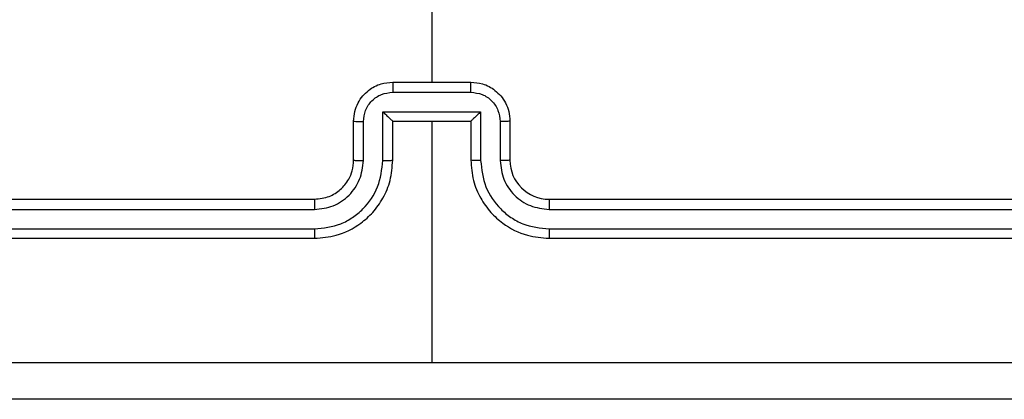
# Model space of a CAD drawing. Units: millimetres. Extents: x -4534 to 4839, y -3372 to 7501.
# Drawn here: x 817 to 867, y 2699 to 2719 of the extents above; entities that cross this region are included whole.
import ezdxf

# ---------------------------------------------------------------- set-up
doc = ezdxf.new("R2010")
doc.units = ezdxf.units.MM
doc.layers.add('Toestel 2D', color=7, linetype='Continuous', lineweight=20)

# ---------------------------------------------------------------- blocks, each defined once
blk = doc.blocks.new('wd1504 s')
at = {"color": 7, "linetype": 'Continuous', "lineweight": 25}
for p, q in [((-1192.3, -304.4002), (-1192.3, -305.9975)), ((-1192.5, -305.9975), (-1192.1, -305.9975)), ((-1192.5001, -306.0496), (-1192.0999, -306.0496)), ((-1192.5502, -306.1496), (-1192.0499, -306.1496)), ((-1192.5502, -306.3998), (-1192.5502, -306.1496)), ((-1192.0499, -306.1496), (-1192.0499, -306.3998)), ((-1192.7, -306.3975), (-1192.7, -306.1975)), ((-1192.6502, -306.3998), (-1192.6502, -306.1997)), ((-1192.5, -306.1975), (-1192.5001, -306.1975)), ((-1192.5, -306.3975), (-1192.5, -306.1975)), ((-1192.5, -306.1975), (-1192.1, -306.1975)), ((-1192.3, -306.1975), (-1192.3, -307.4346)), ((-1192.1, -306.1975), (-1192.1, -306.3975)), ((-1192.1, -306.1975), (-1192.1, -306.1975)), ((-1191.9498, -306.1997), (-1191.9498, -306.3998)), ((-1191.9, -306.1975), (-1191.9, -306.3975)), ((-1195.9, -306.5975), (-1192.9, -306.5975)), ((-1191.7, -306.5975), (-1188.7, -306.5975)), ((-1195.9024, -306.65), (-1192.9004, -306.65)), ((-1191.6996, -306.65), (-1188.6976, -306.65)), ((-1195.9024, -306.7501), (-1192.9004, -306.75)), ((-1191.6996, -306.75), (-1188.6976, -306.7501)), ((-1195.9, -306.7975), (-1192.9, -306.7975)), ((-1191.7, -306.7975), (-1188.7, -306.7975))]:
    blk.add_line(p, q, dxfattribs=at)
blk.add_arc((-1191.7, -306.3975), 0.2, 180.0016, 269.9984, dxfattribs=at)
for points, knots in [([(-1192.7, -306.1975), (-1192.6988, -306.1809), (-1192.6965, -306.1487), (-1192.679, -306.1048), (-1192.6546, -306.0682), (-1192.6168, -306.0319), (-1192.5645, -306.0032), (-1192.5202, -305.9993), (-1192.5, -305.9975)], [0, 0, 0, 0, 0.1584831, 0.3074483, 0.4469049, 0.576861, 0.8072635, 1, 1, 1, 1]), ([(-1192.5, -305.9975), (-1192.5, -305.9977), (-1192.5, -305.9981), (-1192.5001, -306.0013), (-1192.5001, -306.0061), (-1192.5001, -306.0126), (-1192.5001, -306.0206), (-1192.5001, -306.0297), (-1192.5001, -306.0395), (-1192.5001, -306.0462), (-1192.5001, -306.0496)], [0, 0, 0, 0, 0.125037, 0.250151, 0.375255, 0.499996, 0.624753, 0.749833, 0.874954, 1, 1, 1, 1]), ([(-1192.0999, -306.0496), (-1192.0999, -306.0462), (-1192.0999, -306.0395), (-1192.0999, -306.0297), (-1192.0999, -306.0206), (-1192.0999, -306.0126), (-1192.0999, -306.0061), (-1192.1, -306.0013), (-1192.1, -305.9981), (-1192.1, -305.9977), (-1192.1, -305.9975)], [0, 0, 0, 0, 0.125046, 0.250167, 0.375247, 0.500004, 0.624745, 0.749849, 0.874963, 1, 1, 1, 1]), ([(-1192.1, -305.9975), (-1192.0798, -305.9993), (-1192.0355, -306.0032), (-1191.9832, -306.0319), (-1191.9454, -306.0682), (-1191.921, -306.1048), (-1191.9035, -306.1487), (-1191.9012, -306.1809), (-1191.9, -306.1975)], [0, 0, 0, 0, 0.19272, 0.423125, 0.553082, 0.692551, 0.841518, 1, 1, 1, 1]), ([(-1192.6502, -306.1997), (-1192.6479, -306.1801), (-1192.6431, -306.1409), (-1192.6088, -306.0911), (-1192.5591, -306.0564), (-1192.5198, -306.0519), (-1192.5001, -306.0496)], [0, 0, 0, 0, 0.249929, 0.499871, 0.749571, 1, 1, 1, 1]), ([(-1192.0999, -306.0496), (-1192.0802, -306.0519), (-1192.0409, -306.0564), (-1191.9912, -306.0911), (-1191.957, -306.1409), (-1191.9522, -306.1801), (-1191.9498, -306.1997)], [0, 0, 0, 0, 0.250429, 0.500129, 0.750071, 1, 1, 1, 1]), ([(-1192.5502, -306.1496), (-1192.5446, -306.1551), (-1192.5336, -306.1661), (-1192.5201, -306.1792), (-1192.5107, -306.1882), (-1192.505, -306.1935), (-1192.5012, -306.1968), (-1192.5004, -306.1973), (-1192.5001, -306.1975)], [0, 0, 0, 0, 0.251417, 0.502482, 0.646511, 0.775682, 0.892552, 1, 1, 1, 1]), ([(-1192.0499, -306.1496), (-1192.0554, -306.1551), (-1192.0664, -306.1661), (-1192.0799, -306.1792), (-1192.0894, -306.1882), (-1192.0951, -306.1935), (-1192.0988, -306.1968), (-1192.0996, -306.1973), (-1192.1, -306.1975)], [0, 0, 0, 0, 0.2514932, 0.5025232, 0.6465341, 0.7756868, 0.8925521, 1, 1, 1, 1]), ([(-1192.7, -306.1975), (-1192.699, -306.1978), (-1192.6971, -306.1984), (-1192.6839, -306.1991), (-1192.6675, -306.1996), (-1192.656, -306.1996), (-1192.6502, -306.1997)], [0, 0, 0, 0, 0.279767, 0.559019, 0.779469, 1, 1, 1, 1]), ([(-1191.9, -306.1975), (-1191.901, -306.1978), (-1191.9029, -306.1984), (-1191.9161, -306.1991), (-1191.9326, -306.1996), (-1191.944, -306.1996), (-1191.9498, -306.1997)], [0, 0, 0, 0, 0.279742, 0.559032, 0.779476, 1, 1, 1, 1]), ([(-1192.9004, -306.75), (-1192.8545, -306.7448), (-1192.7854, -306.737), (-1192.7042, -306.6926), (-1192.6339, -306.6344), (-1192.5668, -306.5368), (-1192.5557, -306.4455), (-1192.5502, -306.3998)], [0, 0, 0, 0, 0.250117, 0.376407, 0.500759, 0.750376, 1, 1, 1, 1]), ([(-1192.9004, -306.65), (-1192.8676, -306.6462), (-1192.802, -306.6385), (-1192.7193, -306.5807), (-1192.6622, -306.4978), (-1192.6542, -306.4325), (-1192.6502, -306.3998)], [0, 0, 0, 0, 0.250427, 0.5001216, 0.7500578, 1, 1, 1, 1]), ([(-1192.9, -306.7975), (-1192.8629, -306.7945), (-1192.7786, -306.7876), (-1192.6763, -306.7352), (-1192.5984, -306.6651), (-1192.5462, -306.5913), (-1192.5078, -306.5002), (-1192.5027, -306.4326), (-1192.5, -306.3975)], [0, 0, 0, 0, 0.177149, 0.402397, 0.533643, 0.677008, 0.832461, 1, 1, 1, 1]), ([(-1192.9, -306.5975), (-1192.8744, -306.5946), (-1192.8264, -306.5893), (-1192.7653, -306.5502), (-1192.7268, -306.5027), (-1192.7042, -306.4499), (-1192.7015, -306.4159), (-1192.7, -306.3975)], [0, 0, 0, 0, 0.2444, 0.456896, 0.674675, 0.824031, 1, 1, 1, 1]), ([(-1192.7, -306.3975), (-1192.6992, -306.3978), (-1192.6977, -306.3984), (-1192.6863, -306.3992), (-1192.6698, -306.3997), (-1192.6568, -306.3998), (-1192.6502, -306.3998)], [0, 0, 0, 0, 0.250167, 0.499932, 0.749804, 1, 1, 1, 1]), ([(-1192.5502, -306.3998), (-1192.5436, -306.3998), (-1192.5305, -306.3997), (-1192.5139, -306.3992), (-1192.5024, -306.3984), (-1192.5008, -306.3978), (-1192.5, -306.3975)], [0, 0, 0, 0, 0.250174, 0.500034, 0.749783, 1, 1, 1, 1]), ([(-1192.0499, -306.3998), (-1192.0564, -306.3998), (-1192.0695, -306.3997), (-1192.0862, -306.3992), (-1192.0977, -306.3984), (-1192.0992, -306.3978), (-1192.1, -306.3975)], [0, 0, 0, 0, 0.250184, 0.499989, 0.749789, 1, 1, 1, 1]), ([(-1192.1, -306.3975), (-1192.0973, -306.4326), (-1192.0922, -306.5002), (-1192.0539, -306.5913), (-1192.0016, -306.6651), (-1191.9237, -306.7352), (-1191.8214, -306.7876), (-1191.7371, -306.7945), (-1191.7, -306.7975)], [0, 0, 0, 0, 0.16754, 0.322994, 0.466354, 0.597601, 0.82285, 1, 1, 1, 1]), ([(-1192.0499, -306.3998), (-1192.0443, -306.4455), (-1192.0333, -306.5368), (-1191.9661, -306.6344), (-1191.8959, -306.6926), (-1191.8147, -306.737), (-1191.7455, -306.7448), (-1191.6996, -306.75)], [0, 0, 0, 0, 0.249621, 0.499235, 0.623577, 0.749875, 1, 1, 1, 1]), ([(-1191.9, -306.3975), (-1191.9008, -306.3978), (-1191.9023, -306.3984), (-1191.9137, -306.3992), (-1191.9302, -306.3997), (-1191.9433, -306.3998), (-1191.9498, -306.3998)], [0, 0, 0, 0, 0.250167, 0.499932, 0.749804, 1, 1, 1, 1]), ([(-1191.9498, -306.3998), (-1191.946, -306.4326), (-1191.9384, -306.4981), (-1191.8807, -306.5808), (-1191.7977, -306.638), (-1191.7323, -306.646), (-1191.6996, -306.65)], [0, 0, 0, 0, 0.250453, 0.500145, 0.750092, 1, 1, 1, 1]), ([(-1192.9, -306.5975), (-1192.9, -306.5977), (-1192.9001, -306.5981), (-1192.9002, -306.6013), (-1192.9002, -306.6062), (-1192.9003, -306.6128), (-1192.9003, -306.6208), (-1192.9004, -306.63), (-1192.9004, -306.6398), (-1192.9004, -306.6466), (-1192.9004, -306.65)], [0, 0, 0, 0, 0.1251386, 0.2502563, 0.3752554, 0.5000341, 0.6247265, 0.7497554, 0.8749287, 1, 1, 1, 1]), ([(-1191.7, -306.5975), (-1191.7, -306.5977), (-1191.6999, -306.5981), (-1191.6999, -306.6013), (-1191.6998, -306.6062), (-1191.6997, -306.6128), (-1191.6997, -306.6208), (-1191.6997, -306.63), (-1191.6996, -306.6398), (-1191.6996, -306.6466), (-1191.6996, -306.65)], [0, 0, 0, 0, 0.125139, 0.250256, 0.375256, 0.500034, 0.624727, 0.749755, 0.874929, 1, 1, 1, 1]), ([(-1192.9004, -306.75), (-1192.9004, -306.7563), (-1192.9004, -306.7689), (-1192.9003, -306.7846), (-1192.9002, -306.7953), (-1192.9001, -306.7968), (-1192.9, -306.7975)], [0, 0, 0, 0, 0.250157, 0.499985, 0.749797, 1, 1, 1, 1]), ([(-1191.6996, -306.75), (-1191.6996, -306.7563), (-1191.6996, -306.7689), (-1191.6997, -306.7846), (-1191.6999, -306.7953), (-1191.7, -306.7968), (-1191.7, -306.7975)], [0, 0, 0, 0, 0.250157, 0.499985, 0.749797, 1, 1, 1, 1]), ([(-1196.3357, -307.4348), (-1195.6635, -307.4348), (-1194.319, -307.4347), (-1192.973, -307.4347), (-1192.3, -307.4347)], [0, 0, 0, 0, 0.500008, 1, 1, 1, 1]), ([(-1192.3, -307.4347), (-1191.627, -307.4347), (-1190.2811, -307.4347), (-1188.9366, -307.4348), (-1188.2643, -307.4348)], [0, 0, 0, 0, 0.499992, 1, 1, 1, 1]), ([(-1188.275, -307.6225), (-1189.169, -307.6225), (-1190.9572, -307.6225), (-1193.6428, -307.6225), (-1195.431, -307.6225), (-1196.325, -307.6225)], [0, 0, 0, 0, 0.333296, 0.666701, 1, 1, 1, 1])]:
    blk.add_open_spline(points, degree=3, knots=knots, dxfattribs=at)
blk = doc.blocks.new('VPL-03-WD1504')
at = {"layer": 'Toestel 2D', "xscale": 10, "yscale": 10, "zscale": 10}
blk.add_blockref('wd1504 s', (12761.152, 5775.404), dxfattribs=at)
blk = doc.blocks.new('VPL-18-RC1504')
blk.add_blockref('VPL-03-WD1504', (0, 0))

msp = doc.modelspace()

# ---------------------------------------------------------------- block references
msp.add_blockref('VPL-18-RC1504', (0, 0))

doc.saveas('drawing.dxf')
